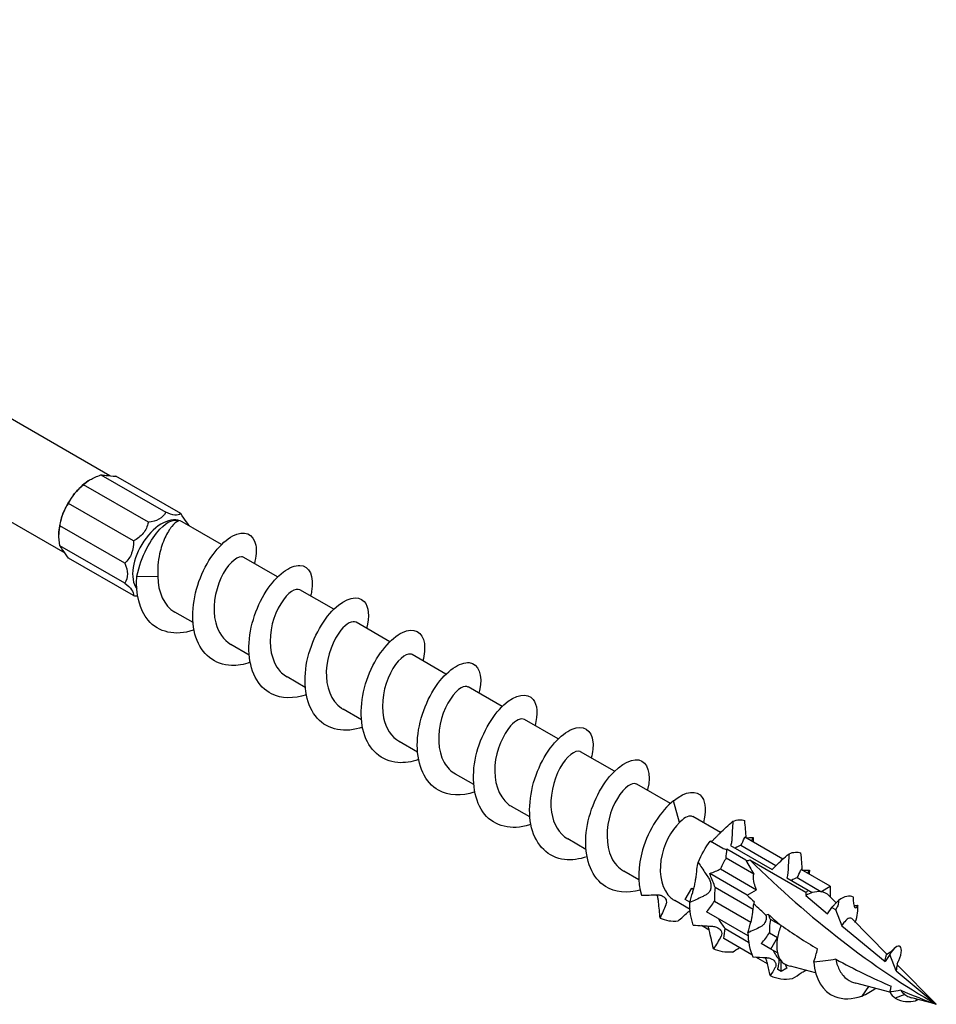
# Model space of a CAD drawing. Units: millimetres. Extents: x 1784 to 2308, y 1253 to 1649.
# Drawn here: x 2250 to 2308, y 1303 to 1365 of the extents above; entities that cross this region are included whole.
import ezdxf

# ---------------------------------------------------------------- set-up
doc = ezdxf.new("R2010")
doc.units = ezdxf.units.MM
doc.layers.add('Part', color=7, linetype='Continuous', lineweight=25)

msp = doc.modelspace()

# ---------------------------------------------------------------- linework, layer by layer
at = {"layer": 'Part'}
for p, q in [((2255.88, 1336.633), (2206.108, 1365.368)), ((2253.067, 1331.76), (2203.295, 1360.496)), ((2255.327, 1336.688), (2259.409, 1334.331)), ((2260.355, 1334.247), (2256.274, 1336.603)), ((2258.317, 1333.7), (2254.235, 1336.057)), ((2257.371, 1332.524), (2253.289, 1334.88)), ((2256.824, 1331.116), (2252.743, 1333.472)), ((2262.918, 1332.298), (2260.439, 1333.729)), ((2256.824, 1329.854), (2252.743, 1332.211)), ((2257.371, 1329.077), (2253.289, 1331.434)), ((2266.453, 1330.257), (2264.323, 1331.486)), ((2257.592, 1330.299), (2258.914, 1330.281)), ((2269.989, 1328.215), (2267.859, 1329.445)), ((2261.128, 1327.377), (2259.977, 1328.042)), ((2273.524, 1326.174), (2271.394, 1327.404)), ((2264.663, 1325.336), (2263.513, 1326)), ((2277.06, 1324.133), (2274.93, 1325.363)), ((2268.199, 1323.295), (2267.048, 1323.959)), ((2280.595, 1322.092), (2278.465, 1323.321)), ((2271.734, 1321.254), (2270.584, 1321.918)), ((2284.131, 1320.05), (2282.001, 1321.28)), ((2275.27, 1319.212), (2274.119, 1319.877)), ((2287.666, 1318.009), (2285.536, 1319.239)), ((2278.805, 1317.171), (2277.655, 1317.835)), ((2291.19, 1315.975), (2289.072, 1317.198)), ((2291.76, 1314.774), (2291.394, 1316.146)), ((2282.341, 1315.13), (2281.19, 1315.794)), ((2294.355, 1314.148), (2292.607, 1315.157)), ((2285.877, 1313.089), (2284.726, 1313.753)), ((2294.495, 1313.144), (2293.692, 1313.608)), ((2298.285, 1312.481), (2295.887, 1313.866)), ((2295.954, 1312.4), (2294.751, 1313.095)), ((2294.988, 1313.336), (2297.607, 1311.824)), ((2297.84, 1312.056), (2295.639, 1313.327)), ((2296.444, 1311.531), (2294.704, 1312.536)), ((2296.191, 1312.423), (2299.715, 1310.389)), ((2289.203, 1311.168), (2288.261, 1311.712)), ((2296.019, 1310.21), (2293.671, 1311.566)), ((2294.344, 1311.859), (2296.61, 1310.55)), ((2301.265, 1310.761), (2299.422, 1311.824)), ((2298.524, 1311.295), (2299.879, 1310.513)), ((2300.674, 1310.42), (2299.175, 1311.286)), ((2292.134, 1309.921), (2292.552, 1310.645)), ((2292.552, 1310.645), (2292.658, 1310.583)), ((2296.404, 1309.306), (2294.014, 1310.686)), ((2296.019, 1310.21), (2296.61, 1310.55)), ((2299.715, 1310.389), (2299.715, 1310.181)), ((2299.879, 1310.513), (2300.132, 1310.366)), ((2300.674, 1310.42), (2301.265, 1310.761)), ((2301.265, 1310.761), (2301.265, 1310.089)), ((2292.429, 1309.305), (2291.466, 1309.862)), ((2292.417, 1309.758), (2292.134, 1309.921)), ((2293.971, 1309.825), (2296.264, 1308.501)), ((2299.715, 1310.181), (2301.086, 1309.038)), ((2301.632, 1309.717), (2301.19, 1310.165)), ((2296.084, 1307.641), (2293.471, 1309.15)), ((2301.086, 1309.038), (2301.366, 1309.435)), ((2301.366, 1309.435), (2301.599, 1309.3)), ((2301.599, 1309.3), (2301.995, 1308.281)), ((2298.165, 1308.289), (2297.491, 1308.678)), ((2304.822, 1306.486), (2302.613, 1308.724)), ((2293.644, 1308.002), (2293.152, 1308.286)), ((2294.638, 1308.11), (2296.123, 1307.252)), ((2298.169, 1308.3), (2298.165, 1308.298)), ((2298.165, 1308.289), (2298.165, 1308.298)), ((2301.995, 1308.281), (2304.71, 1306.019)), ((2296.328, 1306.452), (2294.555, 1307.476)), ((2297.43, 1307.828), (2297.94, 1307.534)), ((2297.523, 1306.811), (2297.94, 1307.534)), ((2297.523, 1306.811), (2296.916, 1307.161)), ((2297.94, 1306.57), (2297.523, 1306.811)), ((2297.31, 1305.885), (2296.583, 1306.305)), ((2298.051, 1306.139), (2298.165, 1306.073)), ((2298.165, 1305.391), (2298.165, 1306.073)), ((2305.018, 1306.458), (2304.71, 1306.019)), ((2305.417, 1305.43), (2305.018, 1306.458)), ((2298.165, 1305.391), (2297.955, 1305.512)), ((2298.536, 1305.606), (2298.165, 1305.391)), ((2300.33, 1305.314), (2298.751, 1305.726)), ((2305.417, 1305.43), (2307.941, 1303.327)), ((2307.941, 1303.327), (2305.476, 1305.823)), ((2305.016, 1304.09), (2302.867, 1304.652)), ((2303.668, 1304.443), (2303.25, 1303.849)), ((2305.961, 1303.943), (2305.36, 1303.718)), ((2307.941, 1303.327), (2306.398, 1303.73)), ((2306.711, 1303.648), (2306.635, 1303.555))]:
    msp.add_line(p, q, dxfattribs=at)
for centre, major_axis, start_param, end_param in [((2254.66, 1334.088), (1.407, 2.436), 0.785398, 1.308997), ((2254.66, 1334.088), (1.407, 2.436), 1.308997, 1.832596), ((2254.66, 1334.088), (1.407, 2.436), 1.832596, 2.356194), ((2259.15, 1331.496), (-1.289, -2.233), 3.141593, 6.036112), ((2341.221, 1363.501), (-35.472, -61.44), 5.943396, 5.965541), ((2307.941, 1344.287), (-25.083, 43.444), 2.018571, 2.356194), ((2299.715, 1311.011), (-0.381, -0.66), 0.785398, 1.094483), ((2299.715, 1308.076), (1.289, 2.233), 0.554335, 0.785398), ((2299.715, 1308.076), (1.289, 2.233), 0.231063, 0.554335), ((2299.715, 1308.076), (1.289, 2.233), 6.125831, 6.514248), ((2306.391, 1343.392), (-25.083, 43.444), 2.059485, 2.073325), ((2306.391, 1343.392), (-25.083, 43.444), 2.099341, 2.122167), ((2299.715, 1308.076), (1.289, 2.233), 1.801859, 2.125131), ((2299.715, 1308.076), (1.289, 2.233), 1.797091, 1.801859), ((2299.715, 1308.076), (1.289, 2.233), 2.125131, 2.587257), ((2299.715, 1308.076), (-1.289, -2.233), 5.72885, 6.052122), ((2299.715, 1308.076), (-1.289, -2.233), 6.052122, 6.276113)]:
    msp.add_ellipse(centre, major_axis=major_axis, ratio=0.57735, start_param=start_param, end_param=end_param, dxfattribs=at)
for points in [[(2254.235, 1336.057), (2254.334, 1336.165), (2254.476, 1336.279), (2254.66, 1336.385)], [(2254.66, 1336.385), (2254.844, 1336.491), (2255.076, 1336.593), (2255.327, 1336.688)], [(2255.327, 1336.688), (2255.387, 1336.677), (2255.495, 1336.666), (2255.655, 1336.652)], [(2255.655, 1336.652), (2255.814, 1336.638), (2256.029, 1336.62), (2256.274, 1336.603)], [(2253.665, 1335.503), (2253.825, 1335.701), (2254.023, 1335.889), (2254.235, 1336.057)], [(2253.289, 1334.88), (2253.381, 1335.09), (2253.506, 1335.305), (2253.665, 1335.503)], [(2252.937, 1334.242), (2253.029, 1334.479), (2253.153, 1334.695), (2253.289, 1334.88)], [(2252.743, 1333.472), (2252.782, 1333.74), (2252.845, 1334.005), (2252.937, 1334.242)], [(2252.671, 1332.94), (2252.671, 1333.152), (2252.699, 1333.332), (2252.743, 1333.472)], [(2260.903, 1333.461), (2260.902, 1333.464), (2260.902, 1333.467), (2260.901, 1333.47)], [(2252.743, 1332.211), (2252.699, 1332.476), (2252.671, 1332.728), (2252.671, 1332.94)], [(2252.937, 1331.945), (2252.845, 1332.076), (2252.782, 1332.164), (2252.743, 1332.211)], [(2253.289, 1331.434), (2253.153, 1331.637), (2253.029, 1331.815), (2252.937, 1331.945)], [(2258.914, 1330.281), (2258.913, 1329.309), (2259.299, 1328.434), (2259.977, 1328.042)], [(2257.371, 1329.077), (2257.464, 1329.071), (2257.554, 1329.064), (2257.638, 1329.058)], [(2294.328, 1314.121), (2294.564, 1314.359), (2294.833, 1314.603), (2295.13, 1314.86)], [(2295.13, 1314.86), (2295.106, 1314.476), (2295.082, 1314.093), (2295.061, 1313.698)], [(2295.13, 1314.86), (2295.412, 1314.97), (2295.669, 1314.984), (2295.876, 1314.902)], [(2295.967, 1313.82), (2295.951, 1314.155), (2295.919, 1314.518), (2295.876, 1314.902)], [(2292.947, 1312.272), (2293.154, 1312.765), (2293.411, 1313.221), (2293.692, 1313.608)], [(2295.966, 1313.824), (2296.11, 1313.827), (2296.259, 1313.829), (2296.412, 1313.831)], [(2296.412, 1313.831), (2296.373, 1313.764), (2296.333, 1313.697), (2296.295, 1313.63)], [(2296.412, 1313.831), (2296.412, 1313.747), (2296.407, 1313.66), (2296.398, 1313.57)], [(2294.704, 1312.536), (2294.721, 1312.715), (2294.737, 1312.91), (2294.751, 1313.095)], [(2295.639, 1313.327), (2295.533, 1313.315), (2295.41, 1313.261), (2295.279, 1313.168)], [(2297.863, 1312.08), (2298.1, 1312.317), (2298.368, 1312.562), (2298.666, 1312.818)], [(2298.666, 1312.818), (2298.641, 1312.435), (2298.618, 1312.052), (2298.596, 1311.657)], [(2298.666, 1312.818), (2298.947, 1312.929), (2299.204, 1312.942), (2299.411, 1312.861)], [(2299.502, 1311.778), (2299.486, 1312.114), (2299.454, 1312.476), (2299.411, 1312.861)], [(2294.704, 1312.536), (2294.574, 1312.338), (2294.451, 1312.109), (2294.344, 1311.859)], [(2293.671, 1311.566), (2293.934, 1311.662), (2294.155, 1311.758), (2294.344, 1311.859)], [(2299.502, 1311.782), (2299.646, 1311.786), (2299.794, 1311.788), (2299.948, 1311.789)], [(2299.948, 1311.789), (2299.908, 1311.723), (2299.869, 1311.656), (2299.83, 1311.589)], [(2299.948, 1311.789), (2299.947, 1311.706), (2299.943, 1311.619), (2299.934, 1311.529)], [(2299.175, 1311.286), (2299.069, 1311.273), (2298.945, 1311.22), (2298.815, 1311.127)], [(2294.014, 1310.686), (2293.971, 1310.398), (2293.955, 1310.107), (2293.971, 1309.825)], [(2292.635, 1308.316), (2292.486, 1308.741), (2292.411, 1309.227), (2292.411, 1309.738)], [(2293.471, 1309.15), (2293.671, 1309.385), (2293.835, 1309.607), (2293.971, 1309.825)], [(2301.749, 1309.836), (2301.761, 1309.849), (2301.773, 1309.861), (2301.785, 1309.874)], [(2301.785, 1309.874), (2301.784, 1309.855), (2301.783, 1309.836), (2301.782, 1309.817)], [(2302.718, 1310.073), (2302.491, 1310.217), (2302.146, 1310.147), (2301.785, 1309.874)], [(2302.728, 1309.905), (2302.725, 1309.961), (2302.722, 1310.018), (2302.718, 1310.073)], [(2290.902, 1309.595), (2290.801, 1309.332), (2290.681, 1309.056), (2290.544, 1308.761)], [(2302.773, 1309.553), (2302.775, 1309.553), (2302.778, 1309.553), (2302.78, 1309.553)], [(2302.78, 1309.553), (2302.851, 1309.558), (2302.922, 1309.561), (2302.992, 1309.565)], [(2302.84, 1308.492), (2302.982, 1308.91), (2303.031, 1309.283), (2302.992, 1309.565)], [(2302.992, 1309.565), (2302.972, 1309.53), (2302.952, 1309.497), (2302.933, 1309.465)], [(2290.544, 1308.761), (2290.882, 1308.604), (2291.27, 1308.542), (2291.682, 1308.577)], [(2294.231, 1308.711), (2294.337, 1308.481), (2294.474, 1308.278), (2294.638, 1308.11)], [(2296.077, 1307.833), (2296.145, 1308.07), (2296.211, 1308.307), (2296.276, 1308.547)], [(2297.379, 1308.978), (2297.324, 1308.968), (2297.269, 1308.958), (2297.214, 1308.948)], [(2297.491, 1308.678), (2297.456, 1308.774), (2297.418, 1308.874), (2297.379, 1308.978)], [(2292.635, 1308.316), (2293.016, 1308.294), (2293.399, 1308.271), (2293.797, 1308.246)], [(2293.901, 1306.823), (2293.817, 1307.214), (2293.732, 1307.607), (2293.641, 1308.014)], [(2294.555, 1307.476), (2294.603, 1307.696), (2294.63, 1307.904), (2294.638, 1308.11)], [(2296.869, 1308.205), (2296.628, 1308.083), (2296.364, 1307.96), (2296.077, 1307.833)], [(2296.077, 1307.833), (2296.086, 1307.274), (2296.19, 1306.753), (2296.384, 1306.316)], [(2298.169, 1308.3), (2298.903, 1307.781), (2299.672, 1307.286), (2300.461, 1306.82)], [(2294.374, 1307.591), (2294.238, 1307.34), (2294.078, 1307.084), (2293.901, 1306.823)], [(2296.916, 1307.161), (2297.121, 1307.393), (2297.289, 1307.613), (2297.43, 1307.828)], [(2295.095, 1306.607), (2294.664, 1306.582), (2294.258, 1306.655), (2293.901, 1306.823)], [(2295.095, 1306.607), (2295.244, 1306.706), (2295.394, 1306.806), (2295.544, 1306.905)], [(2296.384, 1306.316), (2296.692, 1306.299), (2296.934, 1306.285), (2297.222, 1306.268)], [(2301.614, 1306.166), (2302.765, 1305.538), (2303.942, 1304.971), (2305.099, 1304.466)], [(2297.48, 1305.133), (2297.423, 1305.388), (2297.366, 1305.642), (2297.307, 1305.898)], [(2297.78, 1305.625), (2297.69, 1305.465), (2297.59, 1305.301), (2297.48, 1305.133)], [(2298.416, 1305.849), (2298.523, 1305.797), (2298.635, 1305.757), (2298.751, 1305.726)], [(2297.48, 1305.133), (2297.897, 1304.931), (2298.383, 1304.869), (2298.891, 1304.943)], [(2298.891, 1304.943), (2299.093, 1305.078), (2299.252, 1305.185), (2299.432, 1305.305)], [(2303.25, 1303.849), (2303.549, 1303.971), (2303.835, 1304.137), (2304.099, 1304.33)], [(2305.697, 1304.21), (2306.461, 1303.889), (2307.213, 1303.595), (2307.941, 1303.327)], [(2305.697, 1304.21), (2305.772, 1304.108), (2305.86, 1304.018), (2305.961, 1303.943)], [(2305.007, 1304.104), (2305.106, 1303.948), (2305.226, 1303.818), (2305.36, 1303.718)], [(2305.36, 1303.718), (2305.765, 1303.452), (2306.266, 1303.47), (2306.635, 1303.555)], [(2306.635, 1303.555), (2306.694, 1303.578), (2306.748, 1303.602), (2306.798, 1303.625)]]:
    msp.add_open_spline(points, degree=3, dxfattribs=at)
for points, knots in [([(2257.592, 1330.299), (2257.857, 1331.566), (2258.473, 1332.663), (2259.036, 1333.257), (2259.544, 1333.793), (2259.993, 1333.929), (2260.198, 1333.772)], [0, 0, 0, 0, 0.93967, 0.93967, 0.93967, 1.786812, 1.786812, 1.786812, 1.786812]), ([(2259.409, 1334.331), (2259.31, 1334.149), (2259.168, 1333.995), (2258.8, 1333.783), (2258.568, 1333.721), (2258.317, 1333.7)], [2.5974537, 2.5974537, 2.5974537, 2.5974537, 2.6754748, 2.6754748, 2.7534959, 2.7534959, 2.7534959, 2.7534959]), ([(2260.355, 1334.247), (2260.263, 1334.175), (2260.138, 1334.141), (2259.819, 1334.17), (2259.621, 1334.232), (2259.409, 1334.331)], [2.5974537, 2.5974537, 2.5974537, 2.5974537, 2.6754748, 2.6754748, 2.7534959, 2.7534959, 2.7534959, 2.7534959]), ([(2260.901, 1333.47), (2260.862, 1333.516), (2260.799, 1333.604), (2260.615, 1333.866), (2260.491, 1334.043), (2260.355, 1334.247)], [2.5974537, 2.5974537, 2.5974537, 2.5974537, 2.6754748, 2.6754748, 2.7534959, 2.7534959, 2.7534959, 2.7534959]), ([(2258.317, 1333.7), (2258.257, 1333.445), (2258.149, 1333.205), (2257.83, 1332.809), (2257.615, 1332.646), (2257.371, 1332.524)], [2.5974537, 2.5974537, 2.5974537, 2.5974537, 2.6754748, 2.6754748, 2.7534959, 2.7534959, 2.7534959, 2.7534959]), ([(2260.198, 1333.772), (2260.084, 1333.731), (2259.944, 1333.621), (2259.649, 1333.263), (2259.497, 1333.021), (2259.224, 1332.428), (2259.106, 1332.085), (2258.973, 1331.484), (2258.936, 1331.246), (2258.898, 1330.764), (2258.896, 1330.521), (2258.914, 1330.281)], [0, 0, 0, 0, 0.1186291, 0.1186291, 0.2372583, 0.2372583, 0.3558874, 0.3558874, 0.4286121, 0.4286121, 0.5013368, 0.5013368, 0.5013368, 0.5013368]), ([(2264.728, 1324.875), (2264.324, 1324.735), (2263.923, 1324.663), (2263.546, 1324.675), (2262.501, 1324.708), (2261.663, 1325.381), (2261.311, 1326.453), (2260.959, 1327.525), (2261.098, 1328.966), (2261.59, 1330.206), (2262.081, 1331.447), (2262.903, 1332.452), (2263.626, 1332.837), (2264.349, 1333.223), (2264.945, 1332.981), (2265.08, 1332.261), (2265.139, 1331.944), (2265.107, 1331.54), (2264.99, 1331.095)], [47.167917, 47.167917, 47.167917, 47.167917, 47.525571, 47.525571, 47.525571, 48.515687, 48.515687, 48.515687, 49.505803, 49.505803, 49.505803, 50.495919, 50.495919, 50.495919, 51.486035, 51.486035, 51.486035, 51.921275, 51.921275, 51.921275, 51.921275]), ([(2257.371, 1332.524), (2257.387, 1332.251), (2257.353, 1331.983), (2257.169, 1331.509), (2257.016, 1331.295), (2256.824, 1331.116)], [2.5974537, 2.5974537, 2.5974537, 2.5974537, 2.6754748, 2.6754748, 2.7534959, 2.7534959, 2.7534959, 2.7534959]), ([(2264.321, 1331.484), (2264.279, 1331.51), (2264.229, 1331.525), (2264.174, 1331.525), (2263.829, 1331.529), (2263.267, 1331.013), (2262.885, 1330.182), (2262.502, 1329.351), (2262.327, 1328.238), (2262.556, 1327.356), (2262.712, 1326.756), (2263.056, 1326.279), (2263.517, 1326.006)], [-51.050881, -51.050881, -51.050881, -51.050881, -50.871889, -50.871889, -50.871889, -49.766854, -49.766854, -49.766854, -48.661819, -48.661819, -48.661819, -47.909288, -47.909288, -47.909288, -47.909288]), ([(2256.824, 1331.116), (2256.933, 1330.888), (2256.995, 1330.656), (2256.995, 1330.231), (2256.933, 1330.031), (2256.824, 1329.854)], [2.5974537, 2.5974537, 2.5974537, 2.5974537, 2.6754748, 2.6754748, 2.7534959, 2.7534959, 2.7534959, 2.7534959]), ([(2268.265, 1322.834), (2267.475, 1322.568), (2266.696, 1322.569), (2266.079, 1322.881), (2265.206, 1323.322), (2264.68, 1324.373), (2264.647, 1325.632), (2264.613, 1326.89), (2265.066, 1328.321), (2265.734, 1329.357), (2266.402, 1330.394), (2267.258, 1331.009), (2267.856, 1330.984), (2268.455, 1330.96), (2268.773, 1330.301), (2268.594, 1329.335), (2268.578, 1329.244), (2268.557, 1329.151), (2268.531, 1329.056)], [40.884732, 40.884732, 40.884732, 40.884732, 41.584875, 41.584875, 41.584875, 42.574991, 42.574991, 42.574991, 43.565107, 43.565107, 43.565107, 44.555223, 44.555223, 44.555223, 45.545339, 45.545339, 45.545339, 45.63809, 45.63809, 45.63809, 45.63809]), ([(2261.193, 1326.91), (2261.176, 1326.904), (2261.159, 1326.898), (2261.142, 1326.893), (2260.024, 1326.526), (2258.95, 1326.755), (2258.299, 1327.528), (2257.75, 1328.181), (2257.505, 1329.203), (2257.592, 1330.299)], [53.451102, 53.451102, 53.451102, 53.451102, 53.466267, 53.466267, 53.466267, 54.456383, 54.456383, 54.456383, 55.292031, 55.292031, 55.292031, 55.292031]), ([(2256.824, 1329.854), (2257.016, 1329.72), (2257.169, 1329.58), (2257.353, 1329.318), (2257.387, 1329.192), (2257.371, 1329.077)], [2.5974537, 2.5974537, 2.5974537, 2.5974537, 2.6754748, 2.6754748, 2.7534959, 2.7534959, 2.7534959, 2.7534959]), ([(2267.854, 1329.437), (2267.727, 1329.511), (2267.543, 1329.487), (2267.333, 1329.346), (2266.891, 1329.051), (2266.361, 1328.248), (2266.123, 1327.291), (2265.885, 1326.334), (2265.96, 1325.262), (2266.416, 1324.566), (2266.584, 1324.31), (2266.801, 1324.109), (2267.052, 1323.967)], [-44.767695, -44.767695, -44.767695, -44.767695, -44.241677, -44.241677, -44.241677, -43.136642, -43.136642, -43.136642, -42.031607, -42.031607, -42.031607, -41.626103, -41.626103, -41.626103, -41.626103]), ([(2271.799, 1320.787), (2271.74, 1320.766), (2271.681, 1320.747), (2271.622, 1320.73), (2270.507, 1320.405), (2269.454, 1320.684), (2268.834, 1321.494), (2268.214, 1322.305), (2268.039, 1323.625), (2268.306, 1324.936), (2268.573, 1326.247), (2269.267, 1327.513), (2270.012, 1328.238), (2270.757, 1328.963), (2271.525, 1329.129), (2271.908, 1328.71), (2272.195, 1328.397), (2272.257, 1327.766), (2272.064, 1327.012)], [34.601546, 34.601546, 34.601546, 34.601546, 34.654062, 34.654062, 34.654062, 35.644178, 35.644178, 35.644178, 36.634294, 36.634294, 36.634294, 37.62441, 37.62441, 37.62441, 38.614526, 38.614526, 38.614526, 39.354904, 39.354904, 39.354904, 39.354904]), ([(2271.393, 1327.4), (2271.178, 1327.515), (2270.801, 1327.346), (2270.437, 1326.892), (2269.975, 1326.319), (2269.565, 1325.311), (2269.524, 1324.328), (2269.483, 1323.344), (2269.824, 1322.426), (2270.478, 1321.984), (2270.512, 1321.961), (2270.548, 1321.939), (2270.584, 1321.918)], [-38.48451, -38.48451, -38.48451, -38.48451, -37.611465, -37.611465, -37.611465, -36.50643, -36.50643, -36.50643, -35.401395, -35.401395, -35.401395, -35.342917, -35.342917, -35.342917, -35.342917]), ([(2275.335, 1318.752), (2274.889, 1318.598), (2274.446, 1318.527), (2274.035, 1318.558), (2273.004, 1318.635), (2272.198, 1319.354), (2271.88, 1320.452), (2271.563, 1321.55), (2271.738, 1322.998), (2272.253, 1324.222), (2272.768, 1325.446), (2273.6, 1326.413), (2274.314, 1326.755), (2275.029, 1327.097), (2275.598, 1326.806), (2275.7, 1326.054), (2275.741, 1325.751), (2275.705, 1325.379), (2275.597, 1324.971)], [28.318361, 28.318361, 28.318361, 28.318361, 28.713366, 28.713366, 28.713366, 29.703482, 29.703482, 29.703482, 30.693598, 30.693598, 30.693598, 31.683714, 31.683714, 31.683714, 32.67383, 32.67383, 32.67383, 33.071719, 33.071719, 33.071719, 33.071719]), ([(2274.929, 1325.362), (2274.901, 1325.378), (2274.871, 1325.39), (2274.838, 1325.396), (2274.519, 1325.454), (2273.961, 1324.997), (2273.559, 1324.2), (2273.158, 1323.402), (2272.94, 1322.295), (2273.127, 1321.388), (2273.265, 1320.718), (2273.623, 1320.178), (2274.123, 1319.881)], [-32.201325, -32.201325, -32.201325, -32.201325, -32.086289, -32.086289, -32.086289, -30.981253, -30.981253, -30.981253, -29.876218, -29.876218, -29.876218, -29.059732, -29.059732, -29.059732, -29.059732]), ([(2278.872, 1316.709), (2278.04, 1316.43), (2277.22, 1316.449), (2276.588, 1316.81), (2275.74, 1317.293), (2275.251, 1318.38), (2275.251, 1319.651), (2275.252, 1320.922), (2275.736, 1322.342), (2276.417, 1323.349), (2277.098, 1324.357), (2277.95, 1324.924), (2278.53, 1324.855), (2279.109, 1324.787), (2279.392, 1324.087), (2279.179, 1323.1), (2279.167, 1323.045), (2279.153, 1322.989), (2279.138, 1322.933)], [22.035176, 22.035176, 22.035176, 22.035176, 22.772669, 22.772669, 22.772669, 23.762786, 23.762786, 23.762786, 24.752902, 24.752902, 24.752902, 25.743018, 25.743018, 25.743018, 26.733134, 26.733134, 26.733134, 26.788534, 26.788534, 26.788534, 26.788534]), ([(2278.46, 1323.314), (2278.349, 1323.38), (2278.195, 1323.37), (2278.015, 1323.269), (2277.586, 1323.028), (2277.043, 1322.273), (2276.774, 1321.332), (2276.504, 1320.391), (2276.531, 1319.302), (2276.947, 1318.566), (2277.124, 1318.253), (2277.369, 1318.01), (2277.659, 1317.844)], [-25.918139, -25.918139, -25.918139, -25.918139, -25.456077, -25.456077, -25.456077, -24.351041, -24.351041, -24.351041, -23.246006, -23.246006, -23.246006, -22.776547, -22.776547, -22.776547, -22.776547]), ([(2282.406, 1314.663), (2282.305, 1314.628), (2282.203, 1314.597), (2282.102, 1314.572), (2280.992, 1314.289), (2279.961, 1314.618), (2279.372, 1315.464), (2278.783, 1316.311), (2278.648, 1317.652), (2278.945, 1318.961), (2279.242, 1320.269), (2279.956, 1321.508), (2280.703, 1322.194), (2281.45, 1322.88), (2282.202, 1322.996), (2282.557, 1322.537), (2282.809, 1322.211), (2282.853, 1321.604), (2282.669, 1320.888)], [15.751991, 15.751991, 15.751991, 15.751991, 15.841857, 15.841857, 15.841857, 16.831973, 16.831973, 16.831973, 17.822089, 17.822089, 17.822089, 18.812205, 18.812205, 18.812205, 19.802321, 19.802321, 19.802321, 20.505349, 20.505349, 20.505349, 20.505349]), ([(2281.998, 1321.275), (2281.8, 1321.381), (2281.463, 1321.249), (2281.124, 1320.864), (2280.66, 1320.339), (2280.221, 1319.361), (2280.141, 1318.375), (2280.061, 1317.389), (2280.353, 1316.434), (2280.974, 1315.942), (2281.042, 1315.887), (2281.115, 1315.838), (2281.191, 1315.796)], [-19.634954, -19.634954, -19.634954, -19.634954, -18.825865, -18.825865, -18.825865, -17.720829, -17.720829, -17.720829, -16.615794, -16.615794, -16.615794, -16.493361, -16.493361, -16.493361, -16.493361]), ([(2285.942, 1312.629), (2285.454, 1312.461), (2284.969, 1312.392), (2284.526, 1312.445), (2283.511, 1312.568), (2282.736, 1313.331), (2282.453, 1314.454), (2282.17, 1315.577), (2282.382, 1317.03), (2282.919, 1318.236), (2283.456, 1319.443), (2284.297, 1320.37), (2285.001, 1320.667), (2285.706, 1320.965), (2286.248, 1320.627), (2286.316, 1319.843), (2286.341, 1319.558), (2286.302, 1319.217), (2286.204, 1318.848)], [9.468805, 9.468805, 9.468805, 9.468805, 9.901161, 9.901161, 9.901161, 10.891277, 10.891277, 10.891277, 11.881393, 11.881393, 11.881393, 12.871509, 12.871509, 12.871509, 13.861625, 13.861625, 13.861625, 14.222163, 14.222163, 14.222163, 14.222163]), ([(2285.536, 1319.239), (2285.524, 1319.246), (2285.511, 1319.252), (2285.497, 1319.257), (2285.206, 1319.37), (2284.656, 1318.973), (2284.237, 1318.211), (2283.819, 1317.449), (2283.561, 1316.352), (2283.705, 1315.424), (2283.819, 1314.684), (2284.19, 1314.076), (2284.728, 1313.756)], [-13.351769, -13.351769, -13.351769, -13.351769, -13.300688, -13.300688, -13.300688, -12.195653, -12.195653, -12.195653, -11.090617, -11.090617, -11.090617, -10.210176, -10.210176, -10.210176, -10.210176]), ([(2289.287, 1310.525), (2288.48, 1310.299), (2287.697, 1310.361), (2287.1, 1310.743), (2286.277, 1311.269), (2285.825, 1312.39), (2285.86, 1313.672), (2285.895, 1314.954), (2286.408, 1316.361), (2287.102, 1317.338), (2287.795, 1318.315), (2288.642, 1318.835), (2289.201, 1318.721), (2289.759, 1318.608), (2290.007, 1317.868), (2289.759, 1316.864), (2289.755, 1316.846), (2289.75, 1316.827), (2289.745, 1316.809)], [3.242272, 3.242272, 3.242272, 3.242272, 3.960464, 3.960464, 3.960464, 4.95058, 4.95058, 4.95058, 5.940696, 5.940696, 5.940696, 6.930812, 6.930812, 6.930812, 7.920929, 7.920929, 7.920929, 7.938978, 7.938978, 7.938978, 7.938978]), ([(2289.067, 1317.191), (2288.972, 1317.248), (2288.845, 1317.249), (2288.695, 1317.182), (2288.281, 1316.997), (2287.728, 1316.292), (2287.43, 1315.37), (2287.131, 1314.449), (2287.11, 1313.348), (2287.485, 1312.574), (2287.666, 1312.2), (2287.937, 1311.91), (2288.266, 1311.72)], [-7.068583, -7.068583, -7.068583, -7.068583, -6.670476, -6.670476, -6.670476, -5.565441, -5.565441, -5.565441, -4.460405, -4.460405, -4.460405, -3.926991, -3.926991, -3.926991, -3.926991]), ([(2291.394, 1316.146), (2292.142, 1316.792), (2292.876, 1316.857), (2293.202, 1316.359), (2293.421, 1316.024), (2293.45, 1315.442), (2293.275, 1314.764)], [0, 0, 0, 0, 0.990116, 0.990116, 0.990116, 1.655793, 1.655793, 1.655793, 1.655793]), ([(2291.394, 1316.146), (2290.6, 1315.527), (2289.82, 1314.342), (2289.447, 1313.065), (2289.154, 1312.059), (2289.114, 1311.013), (2289.369, 1310.202)], [0, 0, 0, 0, 0.990116, 0.990116, 0.990116, 1.770007, 1.770007, 1.770007, 1.770007]), ([(2291.76, 1314.774), (2291.244, 1314.296), (2290.744, 1313.361), (2290.598, 1312.404), (2290.452, 1311.448), (2290.674, 1310.51), (2291.23, 1310.03), (2291.303, 1309.966), (2291.382, 1309.911), (2291.466, 1309.864)], [0, 0, 0, 0, 1.105035, 1.105035, 1.105035, 2.210071, 2.210071, 2.210071, 2.356194, 2.356194, 2.356194, 2.356194]), ([(2292.604, 1315.15), (2292.422, 1315.249), (2292.124, 1315.148), (2291.811, 1314.827), (2291.794, 1314.81), (2291.777, 1314.792), (2291.76, 1314.774)], [-0.7853982, -0.7853982, -0.7853982, -0.7853982, -0.0402641, -0.0402641, -0.0402641, 0, 0, 0, 0]), ([(2293.762, 1313.568), (2293.767, 1313.564), (2293.781, 1313.573), (2293.819, 1313.608), (2293.839, 1313.628), (2293.875, 1313.665), (2293.888, 1313.677), (2293.907, 1313.697), (2293.913, 1313.704), (2293.923, 1313.714), (2293.926, 1313.717), (2293.931, 1313.722), (2293.934, 1313.725), (2293.939, 1313.73), (2293.941, 1313.733), (2293.948, 1313.74), (2293.952, 1313.744), (2293.968, 1313.761), (2293.981, 1313.773), (2294.036, 1313.829), (2294.082, 1313.876), (2294.179, 1313.973), (2294.227, 1314.02), (2294.293, 1314.086), (2294.31, 1314.104), (2294.328, 1314.121)], [-0.1279054, -0.1279054, -0.1279054, -0.1279054, -0.0979526, -0.0979526, -0.0776301, -0.0776301, -0.0683122, -0.0683122, -0.0641525, -0.0641525, -0.06222, -0.06222, -0.0607562, -0.0607562, -0.0591859, -0.0591859, -0.0567263, -0.0567263, -0.0498492, -0.0498492, -0.0279471, -0.0279471, -0.0074756, -0.0074756, 0, 0, 0, 0]), ([(2295.061, 1313.698), (2295.055, 1313.603), (2295.042, 1313.511), (2295.01, 1313.396), (2295, 1313.365), (2294.988, 1313.336)], [-0.12790541, -0.12790541, -0.12790541, -0.12790541, -0.09795258, -0.09795258, -0.08632577, -0.08632577, -0.08632577, -0.08632577]), ([(2295.639, 1313.327), (2295.712, 1313.479), (2295.791, 1313.652), (2295.866, 1313.818), (2295.876, 1313.842), (2295.887, 1313.866)], [-0.12115627, -0.12115627, -0.12115627, -0.12115627, -0.05702963, -0.05702963, -0.0469884, -0.0469884, -0.0469884, -0.0469884]), ([(2294.751, 1313.095), (2294.732, 1313.09), (2294.711, 1313.087), (2294.644, 1313.087), (2294.596, 1313.097), (2294.53, 1313.126), (2294.512, 1313.134), (2294.495, 1313.144)], [-0.03705753, -0.03705753, -0.03705753, -0.03705753, -0.02794713, -0.02794713, -0.00747557, -0.00747557, 0, 0, 0, 0]), ([(2292.855, 1311.724), (2292.859, 1311.766), (2292.863, 1311.807), (2292.887, 1311.994), (2292.915, 1312.137), (2292.947, 1312.272)], [-0.1100848, -0.1100848, -0.1100848, -0.1100848, -0.0866069, -0.0866069, 0, 0, 0, 0]), ([(2292.947, 1312.272), (2293.1, 1312.039), (2293.254, 1311.806), (2293.469, 1311.481), (2293.529, 1311.391), (2293.588, 1311.301)], [-0.1999291, -0.1999291, -0.1999291, -0.1999291, -0.1090046, -0.1090046, -0.0731752, -0.0731752, -0.0731752, -0.0731752]), ([(2295.954, 1312.4), (2295.972, 1312.397), (2295.99, 1312.395), (2296.039, 1312.391), (2296.074, 1312.391), (2296.138, 1312.4), (2296.167, 1312.41), (2296.191, 1312.423)], [0.41826431, 0.41826431, 0.41826431, 0.41826431, 0.42365383, 0.42365383, 0.4335496, 0.4335496, 0.44344537, 0.44344537, 0.44344537, 0.44344537]), ([(2292.671, 1310.629), (2292.696, 1310.718), (2292.719, 1310.818), (2292.748, 1310.975), (2292.758, 1311.028), (2292.772, 1311.113), (2292.776, 1311.143), (2292.783, 1311.184), (2292.784, 1311.194), (2292.787, 1311.21), (2292.788, 1311.216), (2292.789, 1311.226), (2292.79, 1311.231), (2292.792, 1311.241), (2292.792, 1311.247), (2292.795, 1311.263), (2292.796, 1311.274), (2292.804, 1311.326), (2292.81, 1311.367), (2292.824, 1311.468), (2292.832, 1311.524), (2292.846, 1311.633), (2292.852, 1311.682), (2292.855, 1311.723), (2292.855, 1311.723), (2292.855, 1311.724)], [-0.1714104, -0.1714104, -0.1714104, -0.1714104, -0.1371198, -0.1371198, -0.1203025, -0.1203025, -0.1109251, -0.1109251, -0.1078453, -0.1078453, -0.106122, -0.106122, -0.104659, -0.104659, -0.1029104, -0.1029104, -0.0997159, -0.0997159, -0.0868295, -0.0868295, -0.0672254, -0.0672254, -0.0446098, -0.0446098, -0.0441316, -0.0441316, -0.0441316, -0.0441316]), ([(2294.014, 1310.686), (2293.919, 1310.935), (2293.808, 1311.217), (2293.701, 1311.488), (2293.686, 1311.526), (2293.671, 1311.566)], [-0.12115627, -0.12115627, -0.12115627, -0.12115627, -0.05702963, -0.05702963, -0.0469884, -0.0469884, -0.0469884, -0.0469884]), ([(2297.607, 1311.824), (2297.647, 1311.864), (2297.689, 1311.906), (2297.776, 1311.993), (2297.82, 1312.037), (2297.863, 1312.08)], [-0.03704837, -0.03704837, -0.03704837, -0.03704837, -0.0185203, -0.0185203, 0, 0, 0, 0]), ([(2298.596, 1311.657), (2298.592, 1311.584), (2298.583, 1311.513), (2298.558, 1311.393), (2298.543, 1311.342), (2298.524, 1311.295)], [-0.06685704, -0.06685704, -0.06685704, -0.06685704, -0.04390544, -0.04390544, -0.02525832, -0.02525832, -0.02525832, -0.02525832]), ([(2299.175, 1311.286), (2299.248, 1311.438), (2299.326, 1311.611), (2299.401, 1311.777), (2299.412, 1311.8), (2299.422, 1311.824)], [-0.12115627, -0.12115627, -0.12115627, -0.12115627, -0.05702963, -0.05702963, -0.0469884, -0.0469884, -0.0469884, -0.0469884]), ([(2293.588, 1311.301), (2293.635, 1311.231), (2293.673, 1311.154), (2293.724, 1311.008), (2293.74, 1310.94), (2293.75, 1310.836), (2293.752, 1310.8), (2293.75, 1310.748), (2293.749, 1310.732), (2293.747, 1310.707), (2293.746, 1310.699), (2293.744, 1310.683), (2293.743, 1310.676), (2293.741, 1310.662), (2293.739, 1310.654), (2293.735, 1310.633), (2293.732, 1310.62), (2293.718, 1310.565), (2293.703, 1310.525), (2293.654, 1310.426), (2293.615, 1310.372), (2293.519, 1310.276), (2293.464, 1310.237), (2293.404, 1310.206)], [-0.1306352, -0.1306352, -0.1306352, -0.1306352, -0.1043246, -0.1043246, -0.0832624, -0.0832624, -0.0725726, -0.0725726, -0.0676044, -0.0676044, -0.0650265, -0.0650265, -0.0629464, -0.0629464, -0.0605844, -0.0605844, -0.0565943, -0.0565943, -0.043548, -0.043548, -0.0233998, -0.0233998, -0.0026713, -0.0026713, -0.0026713, -0.0026713]), ([(2296.61, 1310.55), (2296.553, 1310.686), (2296.507, 1310.821), (2296.431, 1311.124), (2296.406, 1311.318), (2296.438, 1311.505), (2296.441, 1311.518), (2296.444, 1311.531)], [3.0135203, 3.0135203, 3.0135203, 3.0135203, 3.0635878, 3.0635878, 3.1337842, 3.1337842, 3.1392545, 3.1392545, 3.1392545, 3.1392545]), ([(2292.411, 1309.738), (2292.474, 1309.951), (2292.537, 1310.164), (2292.623, 1310.463), (2292.647, 1310.546), (2292.671, 1310.629)], [-0.1999604, -0.1999604, -0.1999604, -0.1999604, -0.1092757, -0.1092757, -0.0731823, -0.0731823, -0.0731823, -0.0731823]), ([(2289.369, 1310.202), (2289.698, 1310.209), (2290.022, 1310.216), (2290.342, 1310.222), (2290.358, 1310.222), (2290.374, 1310.222)], [0.20778964, 0.20778964, 0.20778964, 0.20778964, 0.29613066, 0.29613066, 0.30080336, 0.30080336, 0.30080336, 0.30080336]), ([(2290.44, 1309.862), (2290.432, 1309.941), (2290.417, 1310.018), (2290.381, 1310.137), (2290.365, 1310.181), (2290.346, 1310.222)], [0.22863449, 0.22863449, 0.22863449, 0.22863449, 0.25281214, 0.25281214, 0.26832592, 0.26832592, 0.26832592, 0.26832592]), ([(2290.374, 1310.222), (2290.449, 1310.224), (2290.521, 1310.215), (2290.644, 1310.179), (2290.697, 1310.156), (2290.764, 1310.113), (2290.784, 1310.098), (2290.812, 1310.073), (2290.821, 1310.064), (2290.836, 1310.048), (2290.842, 1310.041), (2290.855, 1310.026), (2290.861, 1310.018), (2290.876, 1309.997), (2290.885, 1309.983), (2290.912, 1309.933), (2290.925, 1309.895), (2290.943, 1309.794), (2290.941, 1309.732), (2290.919, 1309.644), (2290.912, 1309.619), (2290.902, 1309.595)], [-0.2259642, -0.2259642, -0.2259642, -0.2259642, -0.2010317, -0.2010317, -0.1799965, -0.1799965, -0.1703974, -0.1703974, -0.1654498, -0.1654498, -0.1616633, -0.1616633, -0.1575994, -0.1575994, -0.1513103, -0.1513103, -0.1348094, -0.1348094, -0.110983, -0.110983, -0.1019031, -0.1019031, -0.1019031, -0.1019031]), ([(2290.544, 1308.761), (2290.514, 1309.094), (2290.483, 1309.431), (2290.447, 1309.797), (2290.444, 1309.83), (2290.44, 1309.862)], [1.17200243, 1.17200243, 1.17200243, 1.17200243, 1.24214986, 1.24214986, 1.24894052, 1.24894052, 1.24894052, 1.24894052]), ([(2293.404, 1310.206), (2293.334, 1310.17), (2293.265, 1310.135), (2292.94, 1309.975), (2292.672, 1309.852), (2292.411, 1309.738)], [-0.1100859, -0.1100859, -0.1100859, -0.1100859, -0.0865599, -0.0865599, 0, 0, 0, 0]), ([(2296.44, 1309.636), (2296.446, 1309.654), (2296.453, 1309.672), (2296.469, 1309.718), (2296.479, 1309.747), (2296.49, 1309.776)], [-0.11611426, -0.11611426, -0.11611426, -0.11611426, -0.10755611, -0.10755611, -0.09423874, -0.09423874, -0.09423874, -0.09423874]), ([(2301.366, 1309.435), (2301.367, 1309.437), (2301.368, 1309.439), (2301.372, 1309.443), (2301.375, 1309.446), (2301.379, 1309.451), (2301.382, 1309.453), (2301.386, 1309.458), (2301.389, 1309.461), (2301.396, 1309.469), (2301.401, 1309.474), (2301.427, 1309.502), (2301.449, 1309.525), (2301.511, 1309.592), (2301.554, 1309.636), (2301.648, 1309.734), (2301.699, 1309.785), (2301.749, 1309.836)], [-0.06107295, -0.06107295, -0.06107295, -0.06107295, -0.06012975, -0.06012975, -0.05858191, -0.05858191, -0.05726925, -0.05726925, -0.05570132, -0.05570132, -0.0528381, -0.0528381, -0.0412304, -0.0412304, -0.02170051, -0.02170051, 0, 0, 0, 0]), ([(2301.782, 1309.817), (2301.775, 1309.715), (2301.759, 1309.618), (2301.716, 1309.485), (2301.698, 1309.442), (2301.666, 1309.385), (2301.654, 1309.366), (2301.637, 1309.343), (2301.632, 1309.336), (2301.624, 1309.327), (2301.622, 1309.324), (2301.617, 1309.319), (2301.615, 1309.316), (2301.61, 1309.311), (2301.608, 1309.309), (2301.603, 1309.304), (2301.601, 1309.302), (2301.599, 1309.3)], [-0.12626303, -0.12626303, -0.12626303, -0.12626303, -0.09425789, -0.09425789, -0.07737573, -0.07737573, -0.06890571, -0.06890571, -0.06561434, -0.06561434, -0.06395544, -0.06395544, -0.06263721, -0.06263721, -0.06115923, -0.06115923, -0.06000227, -0.06000227, -0.06000227, -0.06000227]), ([(2302.933, 1309.465), (2302.925, 1309.452), (2302.918, 1309.441), (2302.893, 1309.408), (2302.876, 1309.396), (2302.849, 1309.394), (2302.839, 1309.399), (2302.825, 1309.415), (2302.821, 1309.42), (2302.815, 1309.429), (2302.814, 1309.432), (2302.812, 1309.436), (2302.811, 1309.437), (2302.809, 1309.44), (2302.808, 1309.442), (2302.807, 1309.446), (2302.806, 1309.448), (2302.803, 1309.455), (2302.801, 1309.46), (2302.785, 1309.5), (2302.773, 1309.546), (2302.754, 1309.648), (2302.747, 1309.698), (2302.736, 1309.8), (2302.731, 1309.852), (2302.728, 1309.905)], [-0.1441658, -0.1441658, -0.1441658, -0.1441658, -0.1337605, -0.1337605, -0.108515, -0.108515, -0.0919204, -0.0919204, -0.0848855, -0.0848855, -0.0826159, -0.0826159, -0.0811717, -0.0811717, -0.0798285, -0.0798285, -0.0780892, -0.0780892, -0.0743501, -0.0743501, -0.0507845, -0.0507845, -0.0329398, -0.0329398, -0.0166138, -0.0166138, -0.0166138, -0.0166138]), ([(2291.682, 1308.577), (2291.878, 1308.756), (2292.077, 1308.935), (2292.328, 1309.16), (2292.381, 1309.207), (2292.434, 1309.254)], [-0.1784474, -0.1784474, -0.1784474, -0.1784474, -0.0958214, -0.0958214, -0.0737661, -0.0737661, -0.0737661, -0.0737661]), ([(2296.276, 1308.547), (2296.287, 1308.585), (2296.297, 1308.626), (2296.321, 1308.737), (2296.334, 1308.81), (2296.355, 1308.938), (2296.363, 1308.991), (2296.375, 1309.075), (2296.379, 1309.105), (2296.384, 1309.145), (2296.385, 1309.154), (2296.387, 1309.167), (2296.388, 1309.172), (2296.389, 1309.182), (2296.389, 1309.186), (2296.391, 1309.196), (2296.391, 1309.201), (2296.393, 1309.217), (2296.394, 1309.227), (2296.401, 1309.281), (2296.406, 1309.324), (2296.418, 1309.424), (2296.424, 1309.478), (2296.434, 1309.568), (2296.437, 1309.604), (2296.44, 1309.636)], [-0.18546, -0.18546, -0.18546, -0.18546, -0.1684231, -0.1684231, -0.1418188, -0.1418188, -0.1241557, -0.1241557, -0.1140758, -0.1140758, -0.1112001, -0.1112001, -0.1095422, -0.1095422, -0.1081059, -0.1081059, -0.1063524, -0.1063524, -0.10304, -0.10304, -0.0882981, -0.0882981, -0.0677275, -0.0677275, -0.0497878, -0.0497878, -0.0497878, -0.0497878]), ([(2297.214, 1308.948), (2297.098, 1309.059), (2296.982, 1309.166), (2296.735, 1309.387), (2296.591, 1309.511), (2296.44, 1309.636)], [0.8767422, 0.8767422, 0.8767422, 0.8767422, 0.9265538, 0.9265538, 0.9853674, 0.9853674, 0.9853674, 0.9853674]), ([(2297.214, 1308.948), (2297.222, 1308.907), (2297.227, 1308.866), (2297.229, 1308.797), (2297.229, 1308.77), (2297.227, 1308.735), (2297.226, 1308.727), (2297.225, 1308.715), (2297.224, 1308.71), (2297.223, 1308.701), (2297.223, 1308.696), (2297.221, 1308.686), (2297.22, 1308.681), (2297.217, 1308.664), (2297.215, 1308.653), (2297.2, 1308.583), (2297.179, 1308.525), (2297.121, 1308.418), (2297.084, 1308.37), (2296.99, 1308.277), (2296.932, 1308.236), (2296.869, 1308.205)], [-0.09193957, -0.09193957, -0.09193957, -0.09193957, -0.07926853, -0.07926853, -0.0711281, -0.0711281, -0.06873026, -0.06873026, -0.06725763, -0.06725763, -0.06592349, -0.06592349, -0.0642162, -0.0642162, -0.06084825, -0.06084825, -0.04256613, -0.04256613, -0.02418276, -0.02418276, -0.00268307, -0.00268307, -0.00268307, -0.00268307]), ([(2297.491, 1308.678), (2297.461, 1308.506), (2297.442, 1308.333), (2297.427, 1308.049), (2297.426, 1307.938), (2297.43, 1307.828)], [0.2728633, 0.2728633, 0.2728633, 0.2728633, 0.32543783, 0.32543783, 0.35961116, 0.35961116, 0.35961116, 0.35961116]), ([(2302.613, 1308.724), (2302.577, 1308.76), (2302.527, 1308.771), (2302.381, 1308.732), (2302.278, 1308.658), (2302.112, 1308.462), (2302.052, 1308.378), (2301.995, 1308.281)], [0.7385709, 0.7385709, 0.7385709, 0.7385709, 0.8029656, 0.8029656, 0.8921572, 0.8921572, 0.9405218, 0.9405218, 0.9405218, 0.9405218]), ([(2293.641, 1308.014), (2293.635, 1308.04), (2293.629, 1308.066), (2293.606, 1308.15), (2293.587, 1308.206), (2293.565, 1308.261)], [-0.23856812, -0.23856812, -0.23856812, -0.23856812, -0.23044874, -0.23044874, -0.21229591, -0.21229591, -0.21229591, -0.21229591]), ([(2293.797, 1308.246), (2293.815, 1308.245), (2293.832, 1308.244), (2293.937, 1308.232), (2294.021, 1308.212), (2294.152, 1308.159), (2294.204, 1308.132), (2294.267, 1308.086), (2294.285, 1308.071), (2294.308, 1308.05), (2294.314, 1308.044), (2294.324, 1308.034), (2294.328, 1308.03), (2294.336, 1308.021), (2294.339, 1308.017), (2294.348, 1308.006), (2294.353, 1308), (2294.368, 1307.98), (2294.377, 1307.966), (2294.413, 1307.9), (2294.428, 1307.846), (2294.428, 1307.736), (2294.416, 1307.683), (2294.388, 1307.617), (2294.381, 1307.604), (2294.374, 1307.591)], [-0.2505121, -0.2505121, -0.2505121, -0.2505121, -0.2444375, -0.2444375, -0.2146822, -0.2146822, -0.1932805, -0.1932805, -0.1843551, -0.1843551, -0.1809216, -0.1809216, -0.1785711, -0.1785711, -0.1762875, -0.1762875, -0.1730701, -0.1730701, -0.1658975, -0.1658975, -0.1413963, -0.1413963, -0.1185, -0.1185, -0.1126643, -0.1126643, -0.1126643, -0.1126643]), ([(2297.663, 1306.729), (2297.719, 1306.603), (2297.784, 1306.485), (2297.918, 1306.29), (2297.982, 1306.211), (2298.051, 1306.139)], [0.48366506, 0.48366506, 0.48366506, 0.48366506, 0.53220071, 0.53220071, 0.57037747, 0.57037747, 0.57037747, 0.57037747]), ([(2300.221, 1305.985), (2300.267, 1306.126), (2300.313, 1306.272), (2300.393, 1306.548), (2300.429, 1306.684), (2300.461, 1306.82)], [-0.1385781, -0.1385781, -0.1385781, -0.1385781, -0.0710806, -0.0710806, -0.0087892, -0.0087892, -0.0087892, -0.0087892]), ([(2304.822, 1306.486), (2304.965, 1306.569), (2305.075, 1306.651), (2305.217, 1306.767), (2305.26, 1306.809), (2305.281, 1306.83)], [0, 0, 0, 0, 0.0791787, 0.0791787, 0.146883, 0.146883, 0.146883, 0.146883]), ([(2305.483, 1305.885), (2305.768, 1306.425), (2305.801, 1306.844), (2305.672, 1306.96), (2305.537, 1307.083), (2305.243, 1306.878), (2305.018, 1306.458)], [1.224935, 1.224935, 1.224935, 1.224935, 2.159551, 2.159551, 2.159551, 3.141593, 3.141593, 3.141593, 3.141593]), ([(2297.307, 1305.898), (2297.296, 1305.945), (2297.283, 1305.992), (2297.241, 1306.12), (2297.207, 1306.199), (2297.168, 1306.271), (2297.168, 1306.272), (2297.168, 1306.272)], [-0.20414987, -0.20414987, -0.20414987, -0.20414987, -0.18945063, -0.18945063, -0.1631078, -0.1631078, -0.16307375, -0.16307375, -0.16307375, -0.16307375]), ([(2297.222, 1306.268), (2297.237, 1306.268), (2297.251, 1306.267), (2297.35, 1306.257), (2297.432, 1306.239), (2297.554, 1306.193), (2297.599, 1306.171), (2297.661, 1306.131), (2297.682, 1306.115), (2297.707, 1306.094), (2297.713, 1306.089), (2297.722, 1306.08), (2297.725, 1306.077), (2297.73, 1306.072), (2297.732, 1306.07), (2297.738, 1306.064), (2297.741, 1306.061), (2297.748, 1306.053), (2297.753, 1306.047), (2297.774, 1306.022), (2297.788, 1306), (2297.824, 1305.933), (2297.836, 1305.884), (2297.839, 1305.781), (2297.827, 1305.728), (2297.797, 1305.658), (2297.789, 1305.641), (2297.78, 1305.625)], [-0.196047, -0.196047, -0.196047, -0.196047, -0.1913976, -0.1913976, -0.1644109, -0.1644109, -0.1470495, -0.1470495, -0.1376359, -0.1376359, -0.1347146, -0.1347146, -0.1331196, -0.1331196, -0.131787, -0.131787, -0.1302189, -0.1302189, -0.1274947, -0.1274947, -0.117234, -0.117234, -0.0966838, -0.0966838, -0.074855, -0.074855, -0.0678527, -0.0678527, -0.0678527, -0.0678527]), ([(2297.955, 1305.512), (2297.976, 1305.598), (2297.994, 1305.685), (2298.029, 1305.892), (2298.044, 1306.013), (2298.051, 1306.139)], [-0.13586094, -0.13586094, -0.13586094, -0.13586094, -0.09913195, -0.09913195, -0.05049502, -0.05049502, -0.05049502, -0.05049502]), ([(2301.614, 1306.166), (2301.405, 1306.129), (2301.173, 1306.097), (2300.727, 1306.04), (2300.465, 1306.011), (2300.221, 1305.985)], [-0.1405345, -0.1405345, -0.1405345, -0.1405345, -0.0768754, -0.0768754, 0, 0, 0, 0]), ([(2300.221, 1305.985), (2300.292, 1304.947), (2300.795, 1304.117), (2301.55, 1303.815), (2302.055, 1303.613), (2302.661, 1303.637), (2303.25, 1303.849)], [7.629526, 7.629526, 7.629526, 7.629526, 8.705106, 8.705106, 8.705106, 9.424778, 9.424778, 9.424778, 9.424778]), ([(2301.614, 1306.166), (2301.638, 1306.028), (2301.673, 1305.894), (2301.801, 1305.532), (2301.919, 1305.322), (2302.221, 1304.974), (2302.399, 1304.839), (2302.688, 1304.707), (2302.776, 1304.675), (2302.867, 1304.652)], [1.1820656, 1.1820656, 1.1820656, 1.1820656, 1.2249253, 1.2249253, 1.3022727, 1.3022727, 1.377364, 1.377364, 1.4085602, 1.4085602, 1.4085602, 1.4085602]), ([(2304.71, 1306.019), (2304.728, 1306.172), (2304.757, 1306.291), (2304.805, 1306.448), (2304.822, 1306.486), (2304.822, 1306.486)], [0, 0, 0, 0, 0.0671107, 0.0671107, 0.1334135, 0.1334135, 0.1334135, 0.1334135]), ([(2305.515, 1306.029), (2305.515, 1306.029), (2305.513, 1306.023), (2305.504, 1305.988), (2305.492, 1305.94), (2305.48, 1305.854), (2305.478, 1305.836), (2305.476, 1305.816)], [0.14502598, 0.14502598, 0.14502598, 0.14502598, 0.16900866, 0.16900866, 0.21921471, 0.21921471, 0.23159366, 0.23159366, 0.23159366, 0.23159366]), ([(2298.416, 1305.849), (2298.443, 1305.776), (2298.475, 1305.707), (2298.52, 1305.63), (2298.528, 1305.618), (2298.536, 1305.606)], [-0.14558224, -0.14558224, -0.14558224, -0.14558224, -0.1099916, -0.1099916, -0.10298338, -0.10298338, -0.10298338, -0.10298338]), ([(2299.432, 1305.305), (2299.455, 1305.32), (2299.479, 1305.336), (2299.573, 1305.394), (2299.648, 1305.435), (2299.724, 1305.472)], [-0.17846344, -0.17846344, -0.17846344, -0.17846344, -0.16967951, -0.16967951, -0.14414212, -0.14414212, -0.14414212, -0.14414212]), ([(2305.476, 1305.816), (2305.474, 1305.8), (2305.464, 1305.763), (2305.439, 1305.636), (2305.424, 1305.545), (2305.417, 1305.43)], [0.30983224, 0.30983224, 0.30983224, 0.30983224, 0.3551234, 0.3551234, 0.405196, 0.405196, 0.405196, 0.405196]), ([(2305.007, 1304.104), (2305.036, 1304.191), (2305.065, 1304.287), (2305.09, 1304.409), (2305.095, 1304.438), (2305.099, 1304.466)], [-0.06997839, -0.06997839, -0.06997839, -0.06997839, -0.03834511, -0.03834511, -0.02743492, -0.02743492, -0.02743492, -0.02743492]), ([(2305.697, 1304.21), (2305.649, 1304.201), (2305.593, 1304.191), (2305.367, 1304.155), (2305.163, 1304.126), (2305.007, 1304.104)], [-0.06737989, -0.06737989, -0.06737989, -0.06737989, -0.04860188, -0.04860188, 0, 0, 0, 0]), ([(2305.961, 1303.943), (2306.042, 1303.879), (2306.13, 1303.828), (2306.281, 1303.764), (2306.339, 1303.745), (2306.398, 1303.73)], [0, 0, 0, 0, 0.03089334, 0.03089334, 0.04928572, 0.04928572, 0.04928572, 0.04928572])]:
    msp.add_open_spline(points, degree=3, knots=knots, dxfattribs=at)

doc.saveas('drawing.dxf')
